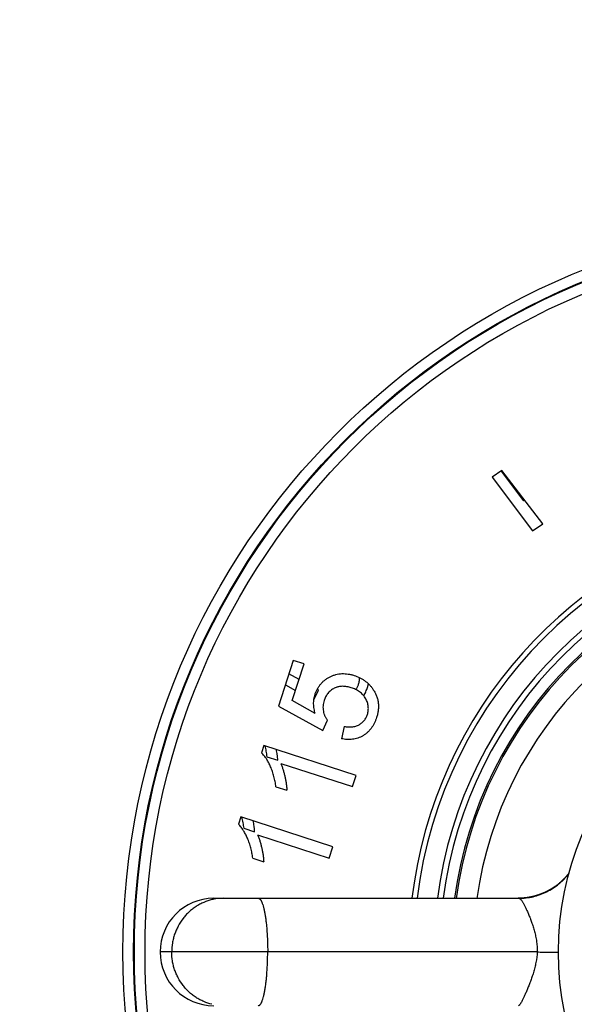
# Model space of a CAD drawing. Units: inches. Extents: x 0 to 11, y 0 to 8.5.
# Drawn here: x 3.7 to 4.4, y 2.8 to 4.1 of the extents above; entities that cross this region are included whole.
import ezdxf

# ---------------------------------------------------------------- set-up
doc = ezdxf.new("R2010")
doc.units = ezdxf.units.IN
doc.header["$LTSCALE"] = 0.605
doc.header["$MEASUREMENT"] = 0
doc.layers.get('0').update_dxf_attribs({"linetype": 'CONTINUOUS'})
doc.layers.add('ALL_ASSEMBLY_MEMBERS', color=7, linetype='CONTINUOUS')
doc.layers.add('ALL_FEATURES', color=7, linetype='CONTINUOUS')

msp = doc.modelspace()

# ---------------------------------------------------------------- linework, layer by layer
at = {"color": 7, "linetype": 'CONTINUOUS'}
for p, q in [((4.3293, 3.4989), (4.3159, 3.4897)), ((4.3865, 3.4246), (4.3293, 3.4989)), ((4.3159, 3.4897), (4.3723, 3.4148)), ((4.3723, 3.4148), (4.3865, 3.4246)), ((4.0376, 3.2336), (4.0169, 3.1698)), ((4.0527, 3.2287), (4.0376, 3.2336)), ((4.036, 3.1775), (4.0527, 3.2287)), ((4.0169, 3.1698), (4.0788, 3.1359)), ((4.0683, 3.1594), (4.036, 3.1775)), ((4.0788, 3.1359), (4.0855, 3.1501)), ((4.1089, 3.1413), (4.1049, 3.1243)), ((3.9965, 3.1149), (3.9932, 3.1047)), ((4.1254, 3.073), (3.9965, 3.1149)), ((4.02, 3.0895), (4.1204, 3.0576)), ((4.1204, 3.0576), (4.1254, 3.073)), ((4.0134, 3.0571), (4.0286, 3.0522)), ((3.9641, 3.0152), (3.9608, 3.005)), ((4.093, 2.9733), (3.9641, 3.0152)), ((3.9874, 2.9901), (4.0879, 2.9575)), ((4.0879, 2.9575), (4.093, 2.9733)), ((3.981, 2.9574), (3.9962, 2.9524))]:
    msp.add_line(p, q, dxfattribs=at)
at = {"color": 2, "linetype": 'CONTINUOUS'}
for p, q in [((4.3284, 3.4982), (4.3595, 3.4568)), ((4.3595, 3.4568), (4.3609, 3.4578)), ((4.0456, 3.207), (4.0315, 3.2149)), ((4.0265, 3.1995), (4.0407, 3.1918)), ((4.0664, 3.1788), (4.0727, 3.1921)), ((4.1414, 3.1959), (4.1428, 3.2009)), ((4.0006, 3.0991), (4.0159, 3.0942)), ((3.9682, 2.9994), (3.9834, 2.9944))]:
    msp.add_line(p, q, dxfattribs=at)
at = {"color": 7, "linetype": 'CONTINUOUS'}
for radius, start, end in [(0.6202, 96.9473, 173.0527), (0.6274, 103.3032, 173.1347)]:
    msp.add_arc((4.8264, 2.8263), radius, start, end, dxfattribs=at)
at = {"color": 9, "linetype": 'CONTINUOUS'}
for radius, start, end in [(0.592, 97.2799, 172.7201), (0.584, 97.3806, 172.6221), (0.5681, 97.5892, 172.4163), (0.5658, 97.6197, 172.3889), (0.5374, 98.0252, 171.9842)]:
    msp.add_arc((4.8264, 2.8263), radius, start, end, dxfattribs=at)
at = {"color": 2, "linetype": 'CONTINUOUS'}
for centre, radius, start, end in [((4.0917, 3.2082), 0.0249, 214.9997, 220.2349), ((3.9026, 3.0881), 0.0985, 15.3329, 15.5548), ((3.8702, 2.9884), 0.0985, 15.3329, 15.5548)]:
    msp.add_arc(centre, radius, start, end, dxfattribs=at)
at = {"color": 7, "linetype": 'CONTINUOUS'}
for points, knots in [([(4.0681, 3.1862), (4.0685, 3.1876), (4.0695, 3.1901), (4.0713, 3.1939), (4.0734, 3.1974), (4.0759, 3.2007), (4.0788, 3.2038), (4.0819, 3.2065), (4.0853, 3.2088), (4.0877, 3.2102), (4.089, 3.2108)], [0, 0, 0, 0, 0.125007, 0.250011, 0.375009, 0.500004, 0.624998, 0.749994, 0.874995, 1, 1, 1, 1]), ([(4.089, 3.2108), (4.0903, 3.2115), (4.0929, 3.2126), (4.097, 3.214), (4.1013, 3.2149), (4.1056, 3.2153), (4.11, 3.2152), (4.1135, 3.2148), (4.1164, 3.2143), (4.1185, 3.2139), (4.1206, 3.2133), (4.122, 3.2129), (4.1227, 3.2127)], [0, 0, 0, 0, 0.125008, 0.250005, 0.374995, 0.499981, 0.624967, 0.749958, 0.812469, 0.874979, 0.937492, 1, 1, 1, 1]), ([(4.1227, 3.2127), (4.1254, 3.2118), (4.1293, 3.2102), (4.1343, 3.2075), (4.1379, 3.2051), (4.1412, 3.2024), (4.1443, 3.1995), (4.1471, 3.1962), (4.1488, 3.1939), (4.1495, 3.1927)], [0, 0, 0, 0, 0.249879, 0.374901, 0.499923, 0.624943, 0.749962, 0.87498, 1, 1, 1, 1]), ([(4.0949, 3.1947), (4.094, 3.1943), (4.0924, 3.1934), (4.09, 3.1917), (4.0879, 3.1898), (4.0859, 3.1877), (4.0843, 3.1853), (4.0828, 3.1828), (4.0816, 3.1802), (4.081, 3.1784), (4.0807, 3.1775)], [0, 0, 0, 0, 0.124996, 0.249989, 0.374984, 0.49998, 0.624982, 0.749985, 0.874994, 1, 1, 1, 1]), ([(4.1186, 3.1955), (4.1177, 3.1958), (4.1157, 3.1964), (4.1127, 3.197), (4.1097, 3.1974), (4.1067, 3.1975), (4.1036, 3.1974), (4.1011, 3.1969), (4.0991, 3.1964), (4.0972, 3.1958), (4.0958, 3.1952), (4.0949, 3.1947)], [0, 0, 0, 0, 0.125007, 0.250012, 0.375012, 0.500006, 0.624995, 0.749981, 0.812497, 0.875014, 1, 1, 1, 1]), ([(4.1389, 3.1802), (4.1383, 3.1812), (4.1375, 3.1825), (4.1361, 3.1842), (4.1347, 3.1859), (4.1328, 3.1878), (4.1303, 3.1898), (4.1275, 3.1916), (4.1247, 3.1931), (4.1217, 3.1944), (4.1197, 3.1951), (4.1186, 3.1955)], [0, 0, 0, 0, 0.124987, 0.187503, 0.250018, 0.375005, 0.499995, 0.62499, 0.74999, 0.874994, 1, 1, 1, 1]), ([(4.1495, 3.1927), (4.1505, 3.1913), (4.1518, 3.1891), (4.1532, 3.1861), (4.1542, 3.1838), (4.155, 3.1814), (4.1557, 3.1789), (4.1562, 3.1764), (4.1565, 3.1739), (4.1567, 3.1714), (4.1568, 3.1689), (4.1566, 3.1663), (4.1564, 3.1638), (4.156, 3.1613), (4.1555, 3.1588), (4.1549, 3.1564), (4.1544, 3.1547), (4.1541, 3.1539)], [0, 0, 0, 0, 0.124959, 0.187461, 0.249965, 0.312468, 0.37497, 0.437471, 0.499972, 0.562474, 0.624977, 0.687482, 0.749987, 0.812492, 0.874996, 0.937501, 1, 1, 1, 1]), ([(4.0683, 3.1594), (4.0679, 3.1605), (4.0674, 3.1627), (4.0667, 3.166), (4.0662, 3.1694), (4.066, 3.1728), (4.0661, 3.1762), (4.0665, 3.1796), (4.0671, 3.183), (4.0677, 3.1852), (4.0681, 3.1862)], [0, 0, 0, 0, 0.125003, 0.250006, 0.375005, 0.500005, 0.625003, 0.750002, 0.875001, 1, 1, 1, 1]), ([(4.1412, 3.1581), (4.1415, 3.159), (4.142, 3.1609), (4.1425, 3.1637), (4.1426, 3.1666), (4.1425, 3.1694), (4.142, 3.1723), (4.1413, 3.175), (4.1402, 3.1777), (4.1393, 3.1794), (4.1389, 3.1802)], [0, 0, 0, 0, 0.125005, 0.250007, 0.375003, 0.499996, 0.624991, 0.749988, 0.874993, 1, 1, 1, 1]), ([(4.0807, 3.1775), (4.0803, 3.1763), (4.0796, 3.1739), (4.0791, 3.1701), (4.0791, 3.1664), (4.0794, 3.1639), (4.0797, 3.1626)], [0, 0, 0, 0, 0.250021, 0.500023, 0.750013, 1, 1, 1, 1]), ([(4.0797, 3.1626), (4.0799, 3.1615), (4.0803, 3.1598), (4.0811, 3.1576), (4.0818, 3.156), (4.0825, 3.1544), (4.0834, 3.1529), (4.0844, 3.1515), (4.0851, 3.1505), (4.0855, 3.1501)], [0, 0, 0, 0, 0.249931, 0.374944, 0.499957, 0.624969, 0.74998, 0.875001, 1, 1, 1, 1]), ([(4.1299, 3.1439), (4.1305, 3.1443), (4.1318, 3.1451), (4.1337, 3.1466), (4.1354, 3.1482), (4.1369, 3.1499), (4.1383, 3.1518), (4.1394, 3.1538), (4.1404, 3.1559), (4.1409, 3.1574), (4.1412, 3.1581)], [0, 0, 0, 0, 0.124999, 0.249997, 0.374995, 0.499994, 0.624994, 0.749995, 0.874998, 1, 1, 1, 1]), ([(4.1541, 3.1539), (4.1537, 3.1526), (4.1528, 3.1501), (4.1514, 3.147), (4.1502, 3.1446), (4.1492, 3.1428), (4.1481, 3.141), (4.147, 3.1394), (4.1457, 3.1377), (4.144, 3.1357), (4.1416, 3.1332), (4.1385, 3.1306), (4.1362, 3.1291), (4.135, 3.1285)], [0, 0, 0, 0, 0.124995, 0.249993, 0.3125, 0.37501, 0.437521, 0.500032, 0.562542, 0.625054, 0.750037, 0.875017, 1, 1, 1, 1]), ([(4.1089, 3.1413), (4.1098, 3.1412), (4.1116, 3.1409), (4.1142, 3.1407), (4.1169, 3.1406), (4.1196, 3.1408), (4.1223, 3.1411), (4.1249, 3.1418), (4.1275, 3.1427), (4.1291, 3.1435), (4.1299, 3.1439)], [0, 0, 0, 0, 0.125013, 0.250023, 0.375029, 0.500031, 0.625028, 0.750023, 0.875011, 1, 1, 1, 1]), ([(4.135, 3.1285), (4.1339, 3.1278), (4.1316, 3.1266), (4.128, 3.1251), (4.1242, 3.1241), (4.1204, 3.1234), (4.1165, 3.1231), (4.1126, 3.1232), (4.1087, 3.1236), (4.1062, 3.124), (4.1049, 3.1243)], [0, 0, 0, 0, 0.124997, 0.24999, 0.374986, 0.499983, 0.624985, 0.749987, 0.874995, 1, 1, 1, 1]), ([(4.0058, 3.0852), (4.0054, 3.0861), (4.0046, 3.0878), (4.0033, 3.0905), (4.0019, 3.093), (4.0007, 3.0951), (3.9996, 3.0968), (3.9985, 3.0984), (3.9971, 3.1004), (3.9952, 3.1026), (3.9939, 3.1041), (3.9932, 3.1047)], [0, 0, 0, 0, 0.125003, 0.250005, 0.375006, 0.500006, 0.562509, 0.625013, 0.750011, 0.875005, 1, 1, 1, 1]), ([(4.0134, 3.0571), (4.0131, 3.0595), (4.0123, 3.0643), (4.0107, 3.0714), (4.0086, 3.0784), (4.0068, 3.0829), (4.0058, 3.0852)], [0, 0, 0, 0, 0.250007, 0.500013, 0.750009, 1, 1, 1, 1]), ([(4.02, 3.0895), (4.0204, 3.0888), (4.021, 3.0873), (4.0219, 3.0851), (4.0227, 3.0829), (4.0234, 3.0806), (4.0241, 3.0783), (4.025, 3.0753), (4.0255, 3.0729), (4.0259, 3.0714)], [0, 0, 0, 0, 0.125, 0.25, 0.375001, 0.500002, 0.625004, 0.750006, 1, 1, 1, 1]), ([(4.0259, 3.0714), (4.0262, 3.0698), (4.0267, 3.0674), (4.0273, 3.0643), (4.0277, 3.0619), (4.028, 3.0595), (4.0283, 3.057), (4.0285, 3.0546), (4.0286, 3.053), (4.0286, 3.0522)], [0, 0, 0, 0, 0.249996, 0.374997, 0.499999, 0.624999, 0.75, 0.875, 1, 1, 1, 1]), ([(3.9734, 2.9854), (3.973, 2.9863), (3.9722, 2.9881), (3.9709, 2.9907), (3.9695, 2.9933), (3.9683, 2.9954), (3.9672, 2.997), (3.9661, 2.9986), (3.9647, 3.0006), (3.9628, 3.0029), (3.9615, 3.0043), (3.9608, 3.005)], [0, 0, 0, 0, 0.125003, 0.250005, 0.375006, 0.500006, 0.562509, 0.625013, 0.750011, 0.875005, 1, 1, 1, 1]), ([(3.981, 2.9574), (3.9807, 2.9598), (3.9799, 2.9646), (3.9783, 2.9717), (3.9762, 2.9787), (3.9744, 2.9832), (3.9734, 2.9854)], [0, 0, 0, 0, 0.250007, 0.500013, 0.750009, 1, 1, 1, 1]), ([(3.9874, 2.9901), (3.9878, 2.9894), (3.9885, 2.9879), (3.9894, 2.9857), (3.9902, 2.9834), (3.991, 2.9811), (3.9917, 2.9787), (3.9925, 2.9756), (3.9931, 2.9732), (3.9935, 2.9716)], [0, 0, 0, 0, 0.125, 0.25, 0.375001, 0.500002, 0.625004, 0.750006, 1, 1, 1, 1]), ([(3.9935, 2.9716), (3.9938, 2.9701), (3.9943, 2.9677), (3.9949, 2.9645), (3.9953, 2.9621), (3.9956, 2.9597), (3.9959, 2.9573), (3.9961, 2.9549), (3.9962, 2.9532), (3.9962, 2.9524)], [0, 0, 0, 0, 0.249996, 0.374997, 0.499999, 0.624999, 0.75, 0.875, 1, 1, 1, 1])]:
    msp.add_open_spline(points, degree=3, knots=knots, dxfattribs=at)
at = {"color": 2, "linetype": 'CONTINUOUS'}
for points, knots in [([(4.1298, 3.2098), (4.1298, 3.209), (4.1298, 3.2074), (4.1296, 3.2049), (4.1291, 3.2025), (4.1287, 3.2009), (4.1284, 3.2001)], [0, 0, 0, 0, 0.249994, 0.499979, 0.750007, 1, 1, 1, 1]), ([(4.1284, 3.2001), (4.1282, 3.1995), (4.1278, 3.1982), (4.1269, 3.1964), (4.126, 3.1946), (4.1253, 3.1935), (4.1249, 3.193)], [0, 0, 0, 0, 0.249977, 0.500014, 0.75001, 1, 1, 1, 1]), ([(4.1361, 3.1843), (4.1367, 3.1852), (4.1377, 3.187), (4.1396, 3.1909), (4.1407, 3.1939), (4.1414, 3.1959)], [0, 0, 0, 0, 0.250035, 0.50008, 1, 1, 1, 1]), ([(3.9977, 3.1142), (3.9983, 3.1117), (3.9995, 3.1067), (4.0003, 3.1017), (4.0006, 3.0991)], [0, 0, 0, 0, 0.499994, 1, 1, 1, 1]), ([(4.0159, 3.0942), (4.0158, 3.0955), (4.0157, 3.0973), (4.0155, 3.0999), (4.0152, 3.1024), (4.0147, 3.1055), (4.0142, 3.108), (4.014, 3.1092)], [0, 0, 0, 0, 0.249982, 0.375002, 0.500005, 0.750001, 1, 1, 1, 1]), ([(3.9652, 3.0144), (3.9659, 3.012), (3.9671, 3.007), (3.9679, 3.0019), (3.9682, 2.9994)], [0, 0, 0, 0, 0.499994, 1, 1, 1, 1]), ([(3.9834, 2.9944), (3.9834, 2.9957), (3.9833, 2.9976), (3.9831, 3.0001), (3.9828, 3.0026), (3.9823, 3.0057), (3.9818, 3.0082), (3.9816, 3.0095)], [0, 0, 0, 0, 0.249982, 0.375002, 0.500005, 0.750001, 1, 1, 1, 1])]:
    msp.add_open_spline(points, degree=3, knots=knots, dxfattribs=at)
at = {"layer": 'ALL_ASSEMBLY_MEMBERS', "color": 7, "linetype": 'CONTINUOUS'}
for p, q in [((4.4181, 2.9305), (4.4176, 2.9301)), ((4.4185, 2.9309), (4.4181, 2.9305)), ((4.4188, 2.9314), (4.4185, 2.9309)), ((4.4192, 2.9318), (4.4188, 2.9314)), ((4.4196, 2.9323), (4.4192, 2.9318)), ((4.42, 2.9327), (4.4196, 2.9323)), ((4.4204, 2.9331), (4.42, 2.9327)), ((4.4207, 2.9335), (4.4204, 2.9331)), ((4.4211, 2.934), (4.4207, 2.9335)), ((4.4214, 2.9344), (4.4211, 2.934)), ((4.4218, 2.9348), (4.4214, 2.9344)), ((4.4221, 2.9353), (4.4218, 2.9348)), ((4.4225, 2.9357), (4.4221, 2.9353)), ((4.4228, 2.9361), (4.4225, 2.9357)), ((4.423, 2.9364), (4.4228, 2.9361)), ((4.4018, 2.9166), (4.4013, 2.9162)), ((4.4021, 2.9168), (4.4016, 2.9164)), ((4.4027, 2.9172), (4.4021, 2.9168)), ((4.4033, 2.9176), (4.4027, 2.9172)), ((4.4039, 2.918), (4.4033, 2.9176)), ((4.4045, 2.9184), (4.4039, 2.918)), ((4.4051, 2.9189), (4.4045, 2.9184)), ((4.4057, 2.9193), (4.4051, 2.9189)), ((4.4063, 2.9198), (4.4057, 2.9193)), ((4.4069, 2.9203), (4.4063, 2.9198)), ((4.4075, 2.9207), (4.4069, 2.9203)), ((4.4081, 2.9212), (4.4075, 2.9207)), ((4.4087, 2.9217), (4.4081, 2.9212)), ((4.4093, 2.9222), (4.4087, 2.9217)), ((4.4099, 2.9227), (4.4093, 2.9222)), ((4.4105, 2.9231), (4.4099, 2.9227)), ((4.411, 2.9236), (4.4105, 2.9231)), ((4.4116, 2.9241), (4.411, 2.9236)), ((4.4121, 2.9246), (4.4116, 2.9241)), ((4.4126, 2.9251), (4.4121, 2.9246)), ((4.4131, 2.9255), (4.4126, 2.9251)), ((4.4136, 2.926), (4.4131, 2.9255)), ((4.4141, 2.9265), (4.4136, 2.926)), ((4.4146, 2.9269), (4.4141, 2.9265)), ((4.4151, 2.9274), (4.4146, 2.9269)), ((4.4155, 2.9278), (4.4151, 2.9274)), ((4.416, 2.9283), (4.4155, 2.9278)), ((4.4164, 2.9287), (4.416, 2.9283)), ((4.4168, 2.9292), (4.4164, 2.9287)), ((4.4172, 2.9296), (4.4168, 2.9292)), ((4.4176, 2.9301), (4.4172, 2.9296)), ((4.3899, 2.9098), (4.3894, 2.9096)), ((4.3903, 2.91), (4.3899, 2.9098)), ((4.3907, 2.9102), (4.3903, 2.91)), ((4.3912, 2.9104), (4.3907, 2.9102)), ((4.3914, 2.9106), (4.391, 2.9104)), ((4.3921, 2.9109), (4.3914, 2.9105)), ((4.3922, 2.911), (4.3918, 2.9107)), ((4.3927, 2.9112), (4.3922, 2.9109)), ((4.3931, 2.9114), (4.3925, 2.9111)), ((4.3935, 2.9116), (4.393, 2.9114)), ((4.394, 2.9119), (4.3934, 2.9115)), ((4.3944, 2.9121), (4.3938, 2.9118)), ((4.3948, 2.9123), (4.3942, 2.912)), ((4.3951, 2.9125), (4.3946, 2.9122)), ((4.3955, 2.9127), (4.3949, 2.9124)), ((4.3959, 2.9129), (4.3953, 2.9126)), ((4.3963, 2.9131), (4.3957, 2.9128)), ((4.3967, 2.9134), (4.3961, 2.913)), ((4.3971, 2.9136), (4.3965, 2.9133)), ((4.3974, 2.9138), (4.3968, 2.9134)), ((4.3978, 2.914), (4.3973, 2.9137)), ((4.3982, 2.9143), (4.3977, 2.9139)), ((4.3986, 2.9145), (4.3981, 2.9142)), ((4.399, 2.9147), (4.3985, 2.9144)), ((4.3993, 2.915), (4.3988, 2.9146)), ((4.3997, 2.9152), (4.3991, 2.9148)), ((4.4001, 2.9154), (4.3996, 2.9151)), ((4.4005, 2.9157), (4.3999, 2.9153)), ((4.401, 2.916), (4.4004, 2.9156)), ((4.4013, 2.9162), (4.4007, 2.9158)), ((3.9264, 2.9013), (4.3532, 2.9013)), ((4.3528, 2.9013), (4.3522, 2.9013)), ((4.3534, 2.9013), (4.3527, 2.9013)), ((4.3541, 2.9014), (4.3534, 2.9013)), ((4.3547, 2.9014), (4.3539, 2.9014)), ((4.3553, 2.9014), (4.3546, 2.9014)), ((4.3559, 2.9014), (4.3551, 2.9014)), ((4.3565, 2.9015), (4.3559, 2.9014)), ((4.3571, 2.9015), (4.3563, 2.9014)), ((4.3577, 2.9015), (4.3571, 2.9015)), ((4.358, 2.9015), (4.3575, 2.9015)), ((4.3585, 2.9016), (4.3577, 2.9015)), ((4.3589, 2.9016), (4.3583, 2.9016)), ((4.3595, 2.9017), (4.3589, 2.9016)), ((4.3601, 2.9017), (4.3594, 2.9017)), ((4.3607, 2.9018), (4.3601, 2.9017)), ((4.3613, 2.9018), (4.3607, 2.9018)), ((4.3619, 2.9019), (4.3611, 2.9018)), ((4.3625, 2.902), (4.3617, 2.9019)), ((4.3631, 2.902), (4.3624, 2.902)), ((4.3636, 2.9021), (4.363, 2.902)), ((4.3642, 2.9022), (4.3635, 2.9021))]:
    msp.add_line(p, q, dxfattribs=at)
at = {"layer": 'ALL_ASSEMBLY_MEMBERS', "color": 9, "linetype": 'CONTINUOUS'}
msp.add_line((4.3786, 2.8263), (3.8514, 2.8263), dxfattribs=at)
at = {"layer": 'ALL_ASSEMBLY_MEMBERS', "color": 7, "linetype": 'CONTINUOUS'}
for points in [[(4.3883, 2.9091), (4.3879, 2.9089), (4.3875, 2.9088), (4.3871, 2.9086), (4.3867, 2.9084), (4.3862, 2.9082), (4.3858, 2.908), (4.3853, 2.9078), (4.3849, 2.9077), (4.3844, 2.9075), (4.384, 2.9073), (4.3835, 2.9071), (4.383, 2.907), (4.3826, 2.9068), (4.3821, 2.9066), (4.3816, 2.9064), (4.3811, 2.9063), (4.3807, 2.9061), (4.3802, 2.9059), (4.3797, 2.9058), (4.3792, 2.9056), (4.3787, 2.9055), (4.3782, 2.9053), (4.3777, 2.9052), (4.3772, 2.905), (4.3767, 2.9049), (4.3762, 2.9047), (4.3757, 2.9046), (4.3752, 2.9044), (4.3746, 2.9043), (4.3741, 2.9042), (4.3736, 2.904), (4.3731, 2.9039), (4.3725, 2.9038), (4.372, 2.9036), (4.3715, 2.9035), (4.3709, 2.9034), (4.3704, 2.9033), (4.3698, 2.9032), (4.3693, 2.9031), (4.3687, 2.903), (4.3682, 2.9028), (4.3676, 2.9027), (4.3671, 2.9026), (4.3665, 2.9026), (4.3659, 2.9025), (4.3654, 2.9024), (4.3648, 2.9023), (4.3642, 2.9022)], [(4.3894, 2.9096), (4.3887, 2.9093), (4.3883, 2.9091)]]:
    msp.add_lwpolyline(points, dxfattribs=at)
msp.add_circle((4.8264, 2.8263), 0.4181, dxfattribs=at)
msp.add_arc((3.9264, 2.8263), 0.075, 90, 270, dxfattribs=at)
at = {"layer": 'ALL_ASSEMBLY_MEMBERS', "color": 9, "linetype": 'CONTINUOUS'}
for centre, radius, start, end in [((3.9401, 2.8312), 0.0702, 98.862, 103.2905), ((3.94, 2.8313), 0.07, 90.0077, 98.8784)]:
    msp.add_arc(centre, radius, start, end, dxfattribs=at)
for points, knots in [([(4.3532, 2.9013), (4.3565, 2.9013), (4.3632, 2.9017), (4.3731, 2.9034), (4.3827, 2.9063), (4.392, 2.9102), (4.4008, 2.9152), (4.4076, 2.9202), (4.4127, 2.9246), (4.4175, 2.9292), (4.4208, 2.933), (4.4229, 2.9357)], [0, 0, 0, 0, 0.124069, 0.248696, 0.373612, 0.498772, 0.624113, 0.749505, 0.812208, 0.874876, 1, 1, 1, 1]), ([(3.9239, 2.8995), (3.92, 2.8985), (3.9141, 2.8966), (3.9068, 2.893), (3.9015, 2.8899), (3.8964, 2.8863), (3.8917, 2.8823), (3.8873, 2.8779), (3.882, 2.8715), (3.8775, 2.8645), (3.8739, 2.857), (3.8716, 2.8511), (3.8698, 2.8451), (3.8681, 2.8368), (3.8676, 2.8305), (3.8676, 2.8263)], [0, 0, 0, 0, 0.122804, 0.184435, 0.246226, 0.308186, 0.370322, 0.43264, 0.495141, 0.620563, 0.683557, 0.746683, 0.809937, 0.873312, 1, 1, 1, 1]), ([(3.9887, 2.9013), (3.989, 2.9013), (3.9894, 2.9013), (3.9901, 2.901), (3.9907, 2.9005), (3.9913, 2.8999), (3.9919, 2.8991), (3.9926, 2.8981), (3.9932, 2.8969), (3.9938, 2.8956), (3.9943, 2.8941), (3.9951, 2.8918), (3.9961, 2.8885), (3.9971, 2.8841), (3.998, 2.8792), (3.9989, 2.8738), (3.9996, 2.8679), (4.0003, 2.8616), (4.001, 2.8526), (4.0016, 2.8408), (4.0018, 2.8312), (4.0018, 2.8263)], [0, 0, 0, 0, 0.008264, 0.017143, 0.027123, 0.03854, 0.051614, 0.066479, 0.083205, 0.10183, 0.122367, 0.144816, 0.195327, 0.253055, 0.317582, 0.388358, 0.464785, 0.54616, 0.631736, 0.812397, 1, 1, 1, 1]), ([(4.3532, 2.9013), (4.3534, 2.9013), (4.3538, 2.9013), (4.3543, 2.901), (4.355, 2.9005), (4.3556, 2.8998), (4.3564, 2.899), (4.3571, 2.898), (4.3579, 2.8968), (4.3587, 2.8955), (4.3596, 2.894), (4.3609, 2.8917), (4.3625, 2.8884), (4.3645, 2.884), (4.3666, 2.8791), (4.3688, 2.8737), (4.3709, 2.8678), (4.373, 2.8616), (4.3749, 2.855), (4.3766, 2.8482), (4.3783, 2.8386), (4.3788, 2.8312), (4.3786, 2.8263)], [0, 0, 0, 0, 0.006487, 0.014389, 0.024012, 0.035517, 0.04899, 0.064474, 0.081985, 0.101518, 0.123051, 0.146549, 0.199229, 0.259051, 0.325388, 0.39752, 0.474647, 0.555965, 0.64072, 0.728202, 0.817724, 1, 1, 1, 1]), ([(3.9239, 2.7532), (3.92, 2.7541), (3.9141, 2.7561), (3.9068, 2.7596), (3.9015, 2.7628), (3.8964, 2.7663), (3.8917, 2.7703), (3.8873, 2.7748), (3.882, 2.7811), (3.8775, 2.7881), (3.8739, 2.7957), (3.8716, 2.8015), (3.8698, 2.8076), (3.8681, 2.8158), (3.8676, 2.8221), (3.8676, 2.8263)], [0, 0, 0, 0, 0.122804, 0.184435, 0.246226, 0.308186, 0.370322, 0.43264, 0.495141, 0.620563, 0.683557, 0.746683, 0.809937, 0.873312, 1, 1, 1, 1]), ([(3.9887, 2.7513), (3.989, 2.7513), (3.9894, 2.7514), (3.9901, 2.7517), (3.9907, 2.7522), (3.9913, 2.7528), (3.9919, 2.7536), (3.9926, 2.7546), (3.9932, 2.7558), (3.9938, 2.7571), (3.9943, 2.7586), (3.9951, 2.7609), (3.9961, 2.7641), (3.9971, 2.7685), (3.998, 2.7735), (3.9989, 2.7789), (3.9996, 2.7848), (4.0003, 2.7911), (4.001, 2.8001), (4.0016, 2.8119), (4.0018, 2.8215), (4.0018, 2.8263)], [0, 0, 0, 0, 0.008264, 0.017143, 0.027123, 0.03854, 0.051614, 0.066479, 0.083205, 0.10183, 0.122367, 0.144816, 0.195327, 0.253055, 0.317581, 0.388358, 0.464785, 0.54616, 0.631736, 0.812397, 1, 1, 1, 1]), ([(4.3786, 2.8263), (4.3785, 2.8214), (4.3775, 2.8141), (4.3754, 2.8046), (4.3735, 2.7977), (4.3714, 2.7912), (4.3692, 2.785), (4.3669, 2.7791), (4.3647, 2.7737), (4.3626, 2.7688), (4.3606, 2.7644), (4.3588, 2.7605), (4.3574, 2.7577), (4.3564, 2.7558), (4.3557, 2.7547), (4.3551, 2.7537), (4.3545, 2.7528), (4.3539, 2.7522), (4.3535, 2.7518), (4.3532, 2.7515), (4.353, 2.7514), (4.3529, 2.7514), (4.3528, 2.7513), (4.3527, 2.7513)], [0, 0, 0, 0, 0.184213, 0.274788, 0.363379, 0.449275, 0.531719, 0.609893, 0.682925, 0.749974, 0.810254, 0.863056, 0.907777, 0.926963, 0.943973, 0.958776, 0.971353, 0.9817, 0.989836, 0.993099, 0.995849, 0.998125, 1, 1, 1, 1]), ([(4.3786, 2.8263), (4.3814, 2.8263), (4.387, 2.8262), (4.3949, 2.826), (4.402, 2.826), (4.4063, 2.826), (4.4083, 2.826)], [0, 0, 0, 0, 0.283753, 0.559048, 0.804205, 1, 1, 1, 1])]:
    msp.add_open_spline(points, degree=3, knots=knots, dxfattribs=at)
at = {"layer": 'ALL_FEATURES', "color": 7, "linetype": 'CONTINUOUS'}
msp.add_circle((4.8264, 4.0082), 2.6575, dxfattribs=at)
at = {"layer": 'ALL_FEATURES', "color": 9, "linetype": 'CONTINUOUS'}
for centre, radius in [((4.8264, 4.0082), 2.6057), ((4.8264, 4.0082), 2.4601), ((4.8264, 4.0082), 2.4247), ((4.8264, 2.8263), 1.0271), ((4.8264, 2.8263), 1.0121), ((4.8264, 2.8263), 1.0111), ((4.8264, 2.8263), 0.9961)]:
    msp.add_circle(centre, radius, dxfattribs=at)

doc.saveas('drawing.dxf')
